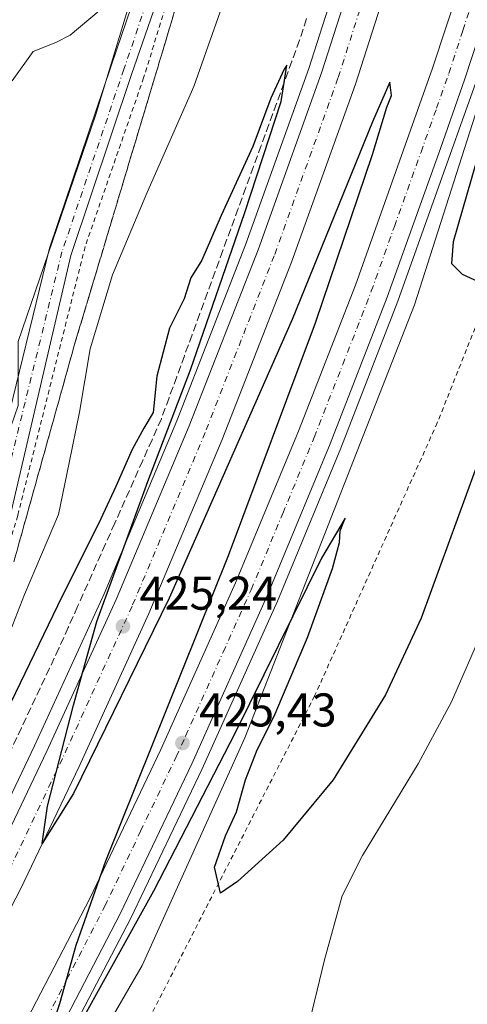
# Model space of a CAD drawing. Units: metres. Extents: x 607879 to 611340, y 4701508 to 4703875.
# Drawn here: x 608170 to 608265, y 4702711 to 4702919 of the extents above; entities that cross this region are included whole.
import ezdxf

# ---------------------------------------------------------------- set-up
doc = ezdxf.new("R2010")
doc.units = ezdxf.units.M
doc.header["$MEASUREMENT"] = 0
for name, pattern in [('DGN Style 2', [1.6480167562047852, 0.988810053722871, -0.6592067024819142]), ('DGN Style 3', [2.307223458686699, 1.648016756204785, -0.6592067024819142]), ('DGN Style 4', [2.6384748266838614, 1.318413404963828, -0.6592067024819142, 0.001648016756204785, -0.6592067024819142])]:
    doc.linetypes.add(name, pattern=pattern)
for name, color, linetype, lineweight in [('Alambrada', 7, 'DGN Style 2', 0), ('Arcén (en calzada doble)', 91, 'Continuous', 13), ('Carretera de calzada doble Cxs', 1, 'Continuous', 13), ('Carretera de calzada doble eje', 1, 'DGN Style 4', 0), ('Comarca CxS', 21, 'Continuous', 0), ('Comunidad Autónoma CxS', 142, 'Continuous', 0), ('Curva de nivel maestra', 30, 'Continuous', 30), ('Curva de nivel normal', 30, 'Continuous', 0), ('Matorral CxS', 135, 'Continuous', 0), ('Municipio CxS', 4, 'Continuous', 0), ('Núcleo urbano CxS', 7, 'Continuous', 0), ('Pastizal CxS', 92, 'Continuous', 0), ('Pista no pavimentada Cxs', 111, 'Continuous', 0), ('Pista no pavimentada eje', 91, 'DGN Style 4', 0), ('Provincia CxS', 1, 'Continuous', 0), ('Punto de cota en terreno', 7, 'Continuous', 0), ('Rótulo de punto de cota en terreno', 7, 'Continuous', 0), ('Talud superficial', 30, 'DGN Style 3', 0)]:
    doc.layers.add(name, color=color, linetype=linetype, lineweight=lineweight)
doc.styles.add('Style-Arial', font='txt')

# ---------------------------------------------------------------- blocks, each defined once
blk = doc.blocks.new('*U15')
at = {"layer": 'Núcleo urbano CxS', "color": 7, "linetype": 'Continuous', "lineweight": 0}
for points in [[(607986.1277000001, 4702501.874100001, 426.3794999999955), (608010.5771000005, 4702537.403700001, 427.2964999999967), (608027.8488999996, 4702577.943499999, 430.4272000000056), (608041.6654000003, 4702584.087300001, 430.4685000000027), (608051.3876999998, 4702596.3749, 430.1183000000019), (608089.7666999997, 4702665.495300001, 426.4823000000034), (608110.2363, 4702692.631100001, 428.8090999999986), (608129.6821999997, 4702727.7027, 430.8886000000057), (608144.0098000001, 4702761.750499999, 433.2535999999964), (608167.2975000005, 4702830.718900001, 433.4312999999966), (608169.5966999996, 4702837.524900001, 433.2597999999998), (608169.5969000002, 4702851.093699999, 433.3513999999996), (608185.9716999996, 4702898.965700001, 433.607799999998), (608208.4889000002, 4702972.947899999, 439.7375999999931)], [(608280.9115000004, 4702944.343699999, 426.9198000000034), (608253.5821000002, 4702858.864499999, 426.2011999999959), (608217.6167000001, 4702767.1031, 425.0481), (608195.8602999998, 4702718.857899999, 424.4771999999939), (608132.0651000004, 4702608.8157, 423.5724999999948), (608085.4967999998, 4702533.8399, 422.8625000000029)]]:
    blk.add_polyline3d(points, dxfattribs=at)
blk = doc.blocks.new('*U17')
at = {"layer": 'Talud superficial', "color": 30, "linetype": 'DGN Style 3', "lineweight": 0}
for points in [[(608168.7000000002, 4702804.380100001, 434.8877000000066), (608169.9900000002, 4702809.020099999, 434.9309000000067), (608171.29, 4702813.6501, 437.2541000000056), (608172.5800000001, 4702818.280099999, 437.9918999999937), (608173.8799999999, 4702822.920100001, 434.4557999999961), (608175.1699999999, 4702827.550100001, 435.5099000000046), (608176.4699999997, 4702832.190099999, 438.3222999999998), (608177.7599999999, 4702836.8201, 438.9994000000006), (608179.0599999996, 4702841.450099999, 438.5439000000042), (608180.3499999996, 4702846.090100001, 435.5204999999987), (608181.6500000004, 4702850.720100001, 436.9931999999972), (608185.9400000004, 4702865.0101, 438.4468000000052), (608190.2300000006, 4702879.3101, 434.3481999999931), (608193.0899999999, 4702888.8301, 437.5570000000008), (608194.5199999996, 4702893.600099999, 436.7793999999994), (608195.9600000001, 4702898.360099999, 436.3326999999991), (608197.3899999997, 4702903.130100001, 434.3956999999937), (608200.25, 4702912.6501, 439.3910999999935), (608201.6799999997, 4702917.420100001, 439.5709999999963), (608203.1100000005, 4702922.1801, 436.6818000000058)], [(608230.7100000001, 4702919.460100001, 426.1039000000019), (608229.2599999999, 4702914.880100001, 426.0078000000067), (608227.6299999999, 4702910.420100001, 425.8787000000011), (608226, 4702905.970100001, 425.9858999999997), (608225.9802999999, 4702905.9158, 425.9861999999994), (608224.3799999999, 4702901.5101, 425.9180000000051), (608222.75, 4702897.0601, 425.8942999999999), (608221.1200000001, 4702892.600099999, 425.9976000000024), (608219.4900000002, 4702888.1501, 426.0188000000053), (608217.8700000001, 4702883.690099999, 425.8790000000009), (608216.2400000002, 4702879.2401, 425.8822999999975), (608212.9800000006, 4702870.3201, 425.4685999999929), (608211.3499999996, 4702865.870100001, 426.4357000000019), (608209.7300000006, 4702861.4101, 429.6212999999989), (608208.0999999996, 4702856.960100001, 432.209600000002), (608206.4699999997, 4702852.5001, 432.1094000000012), (608204.8399999999, 4702848.050100001, 431.5580000000046), (608203.2199999997, 4702843.590100001, 430.3396000000066), (608201.5899999999, 4702839.140100001, 430.632700000002), (608199.9600000001, 4702834.6801, 432.2828000000009), (608197.9900000002, 4702830.2601, 432.9391999999935), (608196.0099999999, 4702825.840100001, 429.6451999999991), (608190.0999999996, 4702812.5801, 427.9098999999987), (608188.1200000001, 4702808.1601, 429.6453000000038), (608182.2100000001, 4702794.9001, 425.8070000000008), (608180.2300000006, 4702790.4801, 425.8393000000069), (608178.2599999999, 4702786.0601, 425.3690999999963), (608176.2800000003, 4702781.850099999, 427.4274000000005), (608174.29, 4702777.640100001, 431.0068000000028), (608172.3099999996, 4702773.4301, 430.0492999999988), (608170.3200000003, 4702769.2301, 429.0469000000012), (608166.3600000005, 4702760.8101, 429.1022999999987)]]:
    blk.add_polyline3d(points, dxfattribs=at)
blk = doc.blocks.new('5PATER')
at = {"layer": 'Pastizal CxS', "linetype": 'Continuous', "lineweight": 0}
h = blk.add_hatch(color=51, dxfattribs=at)
edge = h.paths.add_edge_path()
edge.add_ellipse((0, 0), major_axis=(-0.1095731443231308, -0.1110710700762829), ratio=0.9994222409660322, start_angle=0, end_angle=360)

msp = doc.modelspace()

# ---------------------------------------------------------------- linework, layer by layer
at = {"layer": 'Alambrada', "color": 7, "linetype": 'DGN Style 2', "lineweight": 0}
for points in [[(608301.5701000001, 4702947.3201, 430.0593999999983), (608282.3901000004, 4702894.2301, 427.4486000000034), (608273.7100999998, 4702873.0101, 426.6321999999927), (608271.1300999997, 4702866.640100001, 425.1456000000035), (608270.8901000004, 4702866.120100001, 425.1361999999936), (608270.1001000004, 4702864.360099999, 425.204700000002), (608266.4401000004, 4702853.9301, 427.2312999999995), (608258.4401000004, 4702833.850099999, 427.790399999998), (608232.4401000004, 4702775.970100001, 428.854800000001), (608195.8000999996, 4702704.4901, 427.7832000000053), (608168.6201, 4702665.5601, 423.9897999999957), (608138.8400999998, 4702613.5601, 427.2546000000002), (608137.5500999996, 4702600.4801, 421.9235000000045), (608134.7100999998, 4702582.210100001, 424.4438999999985), (608126.3701, 4702568.840100001, 425.3534999999974), (608100.5701000001, 4702540.0101, 424.2344000000012), (608097.9401000004, 4702537.0801, 423.7654999999941), (608079.6501000002, 4702514.860099999, 424.4663)], [(608203.1801000005, 4702929.5801, 437.9554999999964), (608196.2100999998, 4702906.9301, 435.030899999998), (608183.8101000005, 4702871.190099999, 436.4637999999978), (608169.5100999996, 4702814.1801, 436.7437999999966), (608163.5701000001, 4702794.190099999, 433.484500000006), (608156.1401000004, 4702772.3101, 434.8456000000006), (608121.8701, 4702697.1501, 431.3292999999976), (608112.1401000004, 4702681.7501, 430.110400000005), (608087.0500999996, 4702645.350099999, 425.4418000000006), (608076.7200999996, 4702630.170100001, 428.6437000000006), (608066.0900999998, 4702609.5801, 430.2194000000018), (608057.5800999999, 4702595.100099999, 429.9372000000003), (608052.1801000005, 4702586.940099999, 430.055600000007), (608033.6901000004, 4702566.970100001, 428.2232999999979), (608027.1300999997, 4702559.210100001, 427.8690000000061), (607999.1001000004, 4702519.220100001, 427.0210999999982), (607977.6901000004, 4702487.710100001, 425.8766000000033), (607947.6901000004, 4702447.020099999, 423.1296000000002), (607928.3800999997, 4702420.220100001, 422.392200000002), (607925.4901000002, 4702417.220100001, 422.4542999999976), (607911.2100999998, 4702405.8301, 419.7657999999938), (607901.5900999998, 4702398.7301, 418.5714000000008), (607900.6851000005, 4702398.063899999, 418.4792000000016)]]:
    msp.add_polyline3d(points, dxfattribs=at)
at = {"layer": 'Arcén (en calzada doble)', "color": 91, "linetype": 'Continuous', "lineweight": 13}
for points in [[(608279.7792999997, 4703090.386299999, 429.3677000000025), (608279.2600999996, 4703087.7301, 428.9685000000027), (608272.1001000004, 4703054.4001, 427.4419999999955), (608259.8701, 4703003.5601, 427.8824000000022), (608251.0100999996, 4702971.6501, 426.7219999999944), (608244.1700999998, 4702949.270099999, 426.5126000000019), (608231.2100999998, 4702908.9101, 426.2314999999944), (608217.7801000001, 4702871.5101, 425.9192999999942), (608203.2100999998, 4702834.2301, 428.0641000000033), (608187.8201000001, 4702797.5801, 426.1581000000006), (608173.1001000004, 4702765.4301, 425.391499999998), (608160.8000999996, 4702739.670100001, 424.6744999999937), (608142.8300999999, 4702705.2401, 424.3601000000053), (608123.1001000004, 4702669.6801, 424.0372999999963), (608106.9401000004, 4702642.1801, 424.2871000000014), (608087.8501000004, 4702611.3301, 423.4483000000037), (608063.4401000004, 4702574.380100001, 423.0529999999999), (608037.7100999998, 4702538.340100001, 422.7338000000018), (608012.4801000003, 4702505.090100001, 422.257700000002), (607988.8201000001, 4702475.440099999, 422.0549000000028), (607968.0800999999, 4702451.040100001, 422.4225000000006), (607933.3701, 4702411.140100001, 421.6315999999933), (607901.0279000001, 4702375.9167, 421.085699999996)], [(608272.6001000004, 4702924.340100001, 427.0332999999956), (608266.5800999999, 4702905.9101, 427.1374999999971), (608250.1001000004, 4702859.590100001, 427.5069999999978), (608237.9600999998, 4702828.4901, 428.0224000000017), (608224.5500999996, 4702796.0801, 426.1097000000009), (608208.6001000004, 4702760.520099999, 426.5152999999991), (608193.4101, 4702728.7601, 425.428899999999), (608163.6001000004, 4702671.920100001, 424.8849999999948), (608147.4401000004, 4702643.460100001, 425.4297999999981), (608135.4801000003, 4702623.040100001, 426.4039000000049), (608123.4101, 4702603.5101, 424.0875999999989), (608110.0701000001, 4702582.710100001, 423.809500000003), (608088.6201, 4702550.860099999, 423.6530999999959), (608070.1001000004, 4702524.710100001, 423.5234000000055), (608048.4401000004, 4702495.4901, 423.0635000000038), (608027.0500999996, 4702468.3301, 422.8196999999927), (607995.9101, 4702430.8101, 423.1646999999939), (607973.3701, 4702404.5601, 423.2877000000008), (607936.7801000001, 4702364.020099999, 422.1668999999966), (607901.7812999999, 4702327.215299999, 421.4600000000065)]]:
    msp.add_polyline3d(points, dxfattribs=at)
at = {"layer": 'Carretera de calzada doble Cxs', "color": 1, "linetype": 'Continuous', "lineweight": 13}
for points in [[(608289.9600999998, 4703088.4301, 430.4875000000029), (608282.2600999996, 4703052.130100001, 428.0907000000007), (608277.0500999996, 4703029.770099999, 427.882500000007), (608269.9200999998, 4703000.920100001, 427.5325000000012), (608260.9600999998, 4702968.6501, 427.1879000000045), (608254.1001000004, 4702946.1801, 427.0270000000019), (608241.0701000001, 4702905.5601, 426.6857000000019), (608227.5301000001, 4702867.850099999, 426.5454000000027), (608212.8501000004, 4702830.3201, 426.0966000000044), (608197.3300999999, 4702793.4001, 425.9060999999929), (608182.5100999996, 4702761.040100001, 425.3803000000044), (608170.1001000004, 4702735.0101, 424.912599999996), (608152.0000999998, 4702700.3101, 424.8018000000012), (608132.1201, 4702664.520099999, 424.5429000000004), (608115.8501000004, 4702636.8101, 424.250199999995), (608096.6201, 4702605.7301, 423.9342000000034), (608072.0100999996, 4702568.5001, 423.6040000000066), (608046.0701000001, 4702532.170100001, 423.1923999999999), (608020.6901000004, 4702498.720100001, 422.7171999999992), (607996.8501000004, 4702468.840100001, 422.5546999999933), (607975.9600999998, 4702444.2601, 422.5240000000049), (607941.1201, 4702404.210100001, 421.855899999995), (607906.0701000001, 4702366.0701, 421.309500000003), (607901.2591000004, 4702360.962900001, 421.2016000000004)], [(607901.0908000004, 4702371.841800001, 421.2041000000027), (607901.1196999997, 4702371.873299999, 421.204700000002), (607935.4801000003, 4702409.2601, 421.6805000000023), (607970.2301000003, 4702449.190099999, 423.3690999999963), (607991.0100999996, 4702473.6501, 422.2400999999954), (608014.7100999998, 4702503.360099999, 422.4952999999951), (608039.9801000003, 4702536.6601, 422.8432999999932), (608065.7801000001, 4702572.770099999, 423.2434999999969), (608090.2301000003, 4702609.8101, 423.6383999999962), (608109.3701, 4702640.720100001, 424.0449999999983), (608125.5500999996, 4702668.270099999, 424.2109000000055), (608145.3201000001, 4702703.9001, 424.514599999995), (608163.3300999999, 4702738.4101, 424.8228999999993), (608175.6700999998, 4702764.2401, 425.1901000000071), (608190.4101, 4702796.4301, 426.6897999999928), (608205.8300999999, 4702833.170100001, 426.5763000000007), (608220.4401000004, 4702870.5101, 426.0175000000018), (608233.8901000004, 4702908.0001, 426.3889999999956), (608246.8701, 4702948.4301, 426.6631000000052)], [(608014.7100999998, 4702503.360099999, 422.4952999999951), (608039.9801000003, 4702536.6601, 422.8432999999932), (608065.7801000001, 4702572.770099999, 423.2434999999969), (608090.2301000003, 4702609.8101, 423.6383999999962), (608109.3701, 4702640.720100001, 424.0449999999983), (608125.5500999996, 4702668.270099999, 424.2109000000055), (608145.3201000001, 4702703.9001, 424.514599999995), (608163.3300999999, 4702738.4101, 424.8228999999993), (608175.6700999998, 4702764.2401, 425.1901000000071), (608190.4101, 4702796.4301, 426.6897999999928), (608205.8300999999, 4702833.170100001, 426.5763000000007), (608220.4401000004, 4702870.5101, 426.0175000000018), (608233.8901000004, 4702908.0001, 426.3889999999956), (608246.8701, 4702948.4301, 426.6631000000052)], [(608254.1001000004, 4702946.1801, 427.0270000000019), (608241.0701000001, 4702905.5601, 426.6857000000019), (608227.5301000001, 4702867.850099999, 426.5454000000027), (608212.8501000004, 4702830.3201, 426.0966000000044), (608197.3300999999, 4702793.4001, 425.9060999999929), (608182.5100999996, 4702761.040100001, 425.3803000000044), (608170.1001000004, 4702735.0101, 424.912599999996), (608152.0000999998, 4702700.3101, 424.8018000000012), (608132.1201, 4702664.520099999, 424.5429000000004), (608115.8501000004, 4702636.8101, 424.250199999995), (608096.6201, 4702605.7301, 423.9342000000034), (608072.0100999996, 4702568.5001, 423.6040000000066), (608046.0701000001, 4702532.170100001, 423.1923999999999)], [(607901.5724999999, 4702340.7062, 421.4501000000019), (607902.4700999996, 4702341.6601, 421.508799999996), (607929.6901000004, 4702370.5701, 421.9140000000043), (607966.1201, 4702410.9301, 422.0635000000038), (607988.5301000001, 4702437.040100001, 422.3065999999963), (608019.5500999996, 4702474.390100001, 422.6445999999996), (608040.7801000001, 4702501.350099999, 422.9199999999983), (608062.3000999996, 4702530.360099999, 423.2602000000043), (608080.6901000004, 4702556.340100001, 423.4272000000056), (608102.0100999996, 4702588.0101, 423.7868000000017), (608115.2500999998, 4702608.6601, 423.9472999999998), (608127.2100999998, 4702628.0101, 424.2281999999978), (608139.0800999999, 4702648.270099999, 424.3209000000061), (608155.1401000004, 4702676.5601, 424.5807999999961), (608168.7500999998, 4702702.1801, 424.7989999999991), (608184.7801000001, 4702733.0701, 425.0617999999959), (608199.8300999999, 4702764.590100001, 425.3405000000057), (608215.6901000004, 4702799.9001, 425.6355999999942), (608229.0100999996, 4702832.090100001, 425.9753999999957), (608241.0701000001, 4702862.9901, 426.2287999999971), (608257.4401000004, 4702909.0001, 426.9326000000001), (608263.3901000004, 4702927.210100001, 426.8304999999964)], [(608062.3000999996, 4702530.360099999, 423.2602000000043), (608080.6901000004, 4702556.340100001, 423.4272000000056), (608102.0100999996, 4702588.0101, 423.7868000000017), (608115.2500999998, 4702608.6601, 423.9472999999998), (608127.2100999998, 4702628.0101, 424.2281999999978), (608139.0800999999, 4702648.270099999, 424.3209000000061), (608155.1401000004, 4702676.5601, 424.5807999999961), (608168.7500999998, 4702702.1801, 424.7989999999991), (608184.7801000001, 4702733.0701, 425.0617999999959), (608199.8300999999, 4702764.590100001, 425.3405000000057), (608215.6901000004, 4702799.9001, 425.6355999999942), (608229.0100999996, 4702832.090100001, 425.9753999999957), (608241.0701000001, 4702862.9901, 426.2287999999971), (608257.4401000004, 4702909.0001, 426.9326000000001), (608263.3901000004, 4702927.210100001, 426.8304999999964)], [(608270.2801000001, 4702925.0701, 427.0896000000066), (608264.2801000001, 4702906.6801, 427.4869000000036), (608259.1401000004, 4702891.9301, 427.0547999999981), (608247.8201000001, 4702860.440099999, 426.7796999999992), (608235.7100999998, 4702829.4001, 427.0120000000024), (608222.3201000001, 4702797.040100001, 426.1729999999953), (608206.3901000004, 4702761.550100001, 425.7875000000058), (608191.2301000003, 4702729.840100001, 425.374100000001), (608175.1401000004, 4702698.8301, 425.277700000006), (608161.4600999998, 4702673.090100001, 425.0050000000047), (608145.3300999999, 4702644.670100001, 424.9746000000014), (608133.3901000004, 4702624.290100001, 425.0449999999983), (608121.3501000004, 4702604.8101, 424.2756999999983), (608108.0301000001, 4702584.050100001, 424.0310000000027), (608086.6201, 4702552.2501, 423.8371000000043), (608068.1401000004, 4702526.140100001, 423.8856999999989), (608046.5100999996, 4702496.970100001, 423.2195000000065), (608025.1700999998, 4702469.850099999, 422.9195999999939), (607994.0500999996, 4702432.380100001, 422.7842999999993), (607971.5301000001, 4702406.170100001, 422.7455999999948), (607935.0000999998, 4702365.6801, 421.9759999999952), (607902.6300999997, 4702331.300100001, 421.3423000000039), (607901.7329000002, 4702330.3431, 421.3583999999974)], [(608270.2801000001, 4702925.0701, 427.0896000000066), (608264.2801000001, 4702906.6801, 427.4869000000036), (608259.1401000004, 4702891.9301, 427.0547999999981), (608247.8201000001, 4702860.440099999, 426.7796999999992), (608235.7100999998, 4702829.4001, 427.0120000000024), (608222.3201000001, 4702797.040100001, 426.1729999999953), (608206.3901000004, 4702761.550100001, 425.7875000000058), (608191.2301000003, 4702729.840100001, 425.374100000001), (608175.1401000004, 4702698.8301, 425.277700000006), (608161.4600999998, 4702673.090100001, 425.0050000000047), (608145.3300999999, 4702644.670100001, 424.9746000000014), (608133.3901000004, 4702624.290100001, 425.0449999999983), (608121.3501000004, 4702604.8101, 424.2756999999983), (608108.0301000001, 4702584.050100001, 424.0310000000027), (608086.6201, 4702552.2501, 423.8371000000043), (608068.1401000004, 4702526.140100001, 423.8856999999989)]]:
    msp.add_polyline3d(points, dxfattribs=at)
at = {"layer": 'Carretera de calzada doble eje', "color": 1, "linetype": 'DGN Style 4', "lineweight": 0}
for points in [[(608250.3701, 4702947.340100001, 426.9168000000063), (608237.3701, 4702906.8201, 426.5106999999989), (608223.8701, 4702869.2301, 426.2109000000055), (608209.2301000003, 4702831.790100001, 425.8735000000015), (608193.7600999996, 4702794.970100001, 426.5215999999928), (608178.9801000003, 4702762.6801, 425.2212), (608166.6201, 4702736.7601, 424.9856), (608148.5500999996, 4702702.1601, 424.6695000000037), (608128.7301000003, 4702666.460100001, 424.3586000000069), (608112.5000999998, 4702638.8301, 424.1533999999957), (608093.3201000001, 4702607.840100001, 423.8395000000019), (608068.8000999996, 4702570.710100001, 423.4369000000006), (608042.9200999998, 4702534.4901, 423.0522999999957), (608017.6001000004, 4702501.110099999, 422.7149999999965), (607993.8300999999, 4702471.3201, 422.4327999999951), (607973.0100999996, 4702446.8101, 423.5825999999943), (607938.2100999998, 4702406.8201, 421.7764000000025), (607903.7801000001, 4702369.340100001, 421.3261000000057), (607903.2100999998, 4702368.7401, 421.3168000000006), (607901.1722999997, 4702366.577299999, 421.2869000000064)], [(608171.9401000004, 4702700.5001, 425.0522000000056), (608179.9600999998, 4702715.940099999, 425.1719000000012), (608188.0000999998, 4702731.460100001, 425.3231999999989), (608195.5701000001, 4702747.3101, 425.428899999999), (608203.1001000004, 4702763.0701, 425.6073999999935), (608205.1001000004, 4702767.4801, 425.6640999999945), (608213.0500999996, 4702785.2301, 425.8291000000027), (608219.0000999998, 4702798.470100001, 425.9532999999938), (608225.6901000004, 4702814.6501, 426.0816999999952), (608232.3501000004, 4702830.7401, 426.2566999999981), (608238.3901000004, 4702846.1801, 426.4073000000063), (608244.4401000004, 4702861.720100001, 426.5276000000013), (608249.3300999999, 4702875.4301, 426.6456999999937), (608254.9801000003, 4702891.1801, 426.8769999999931), (608258.2801000001, 4702900.470100001, 428.1763000000064), (608260.8701, 4702907.840100001, 427.3902999999991), (608263.8300999999, 4702916.940099999, 426.9953999999998), (608266.8201000001, 4702926.140100001, 427.0532999999996)]]:
    msp.add_polyline3d(points, dxfattribs=at)
at = {"layer": 'Comarca CxS', "color": 21, "linetype": 'Continuous', "lineweight": 0}
msp.add_3dface([(611340.3800008345, 4701561.579982966), (607914.4600008078, 4701507.759982968), (607878.6700008081, 4703820.949982942), (611303.490000835, 4703874.779982942)], dxfattribs=at)
at = {"layer": 'Comunidad Autónoma CxS', "color": 142, "linetype": 'Continuous', "lineweight": 0}
msp.add_3dface([(611340.3800008345, 4701561.579982966), (607914.4600008078, 4701507.759982968), (607878.6700008081, 4703820.949982942), (611303.490000835, 4703874.779982942)], dxfattribs=at)
at = {"layer": 'Curva de nivel maestra', "color": 30, "linetype": 'Continuous', "lineweight": 30, "elevation": 425, "flags": 128}
for points in [[(608173.2400000002, 4702695.3201), (608178.4400000004, 4702710.8201), (608181.8799999999, 4702723.1501), (608188.2000000002, 4702741.040100001), (608214.2100000001, 4702805.710100001), (608232.5899999999, 4702855.040100001), (608244.6699999999, 4702890.710100001), (608247.7300000006, 4702900.710100001), (608248.7000000002, 4702903.200099999), (608248.3399999999, 4702905.9801), (608244.7100000001, 4702897.5701), (608227.6600000003, 4702855.710100001), (608201.6399999997, 4702796.710100001), (608181.3600000005, 4702755.280099999), (608174.7000000002, 4702744.6801), (608175.8300000001, 4702752.620100001), (608181.3600000005, 4702774.040100001), (608186.2999999998, 4702791.710100001), (608197.1100000005, 4702821.370100001), (608206.0999999996, 4702845.040100001), (608217.6399999997, 4702878.370100001), (608225.3300000001, 4702901.9101), (608225.9802999999, 4702905.9158), (608226.5800000001, 4702909.610099999), (608225.9600000001, 4702908.7601), (608223.1600000003, 4702902.610099999), (608219.3399999999, 4702892.370100001), (608212.6200000001, 4702877.790100001), (608208.5499999998, 4702868.280099999), (608206.2000000002, 4702864.550100001), (608204.8099999996, 4702860.0801), (608201.7000000002, 4702853.880100001), (608199.0300000003, 4702843.710100001), (608198.2100000001, 4702836.040100001), (608196.2199999997, 4702832.710100001), (608193.79, 4702828.170100001), (608190.3399999999, 4702820.3201), (608187.0999999996, 4702813.470100001), (608177.9400000004, 4702795.040100001), (608156.0800000001, 4702749.860099999)], [(608266.6799999997, 4702889.040100001), (608261.7999999998, 4702872.1801), (608261.4400000004, 4702867.5801), (608263.6799999997, 4702865.340100001), (608267.8799999999, 4702863.450099999)], [(608266.4800000006, 4702823.8201), (608254.9800000006, 4702792.440099999), (608247.4900000002, 4702776.210100001), (608236.3899999997, 4702758.200099999), (608225.75, 4702745.4001), (608216.0999999996, 4702736.6601), (608212.5099999999, 4702734.1801), (608211.1900000004, 4702739.710100001), (608213.5199999996, 4702746.360099999), (608215.9100000003, 4702751.4301), (608217.8099999996, 4702758.2301), (608220.2400000002, 4702764.550100001), (608223.8600000005, 4702771.700099999), (608230.9199999999, 4702788.370100001), (608236.2300000006, 4702802.9801), (608237.7000000002, 4702808.460100001), (608237.8499999996, 4702810.9801), (608238.9000000004, 4702813.630100001), (608233.8600000005, 4702805.190099999), (608215.6200000001, 4702768.1801), (608198.2699999996, 4702734.610099999), (608181.1799999997, 4702703.850099999)]]:
    msp.add_lwpolyline(points, dxfattribs=at)
at = {"layer": 'Curva de nivel normal', "color": 30, "linetype": 'Continuous', "lineweight": 0, "flags": 128}
for points, elevation in [([(608216.3200000003, 4702931.970100001), (608206.8600000005, 4702905.0601), (608196.8700000001, 4702882.5101), (608189.6200000001, 4702865.1601), (608184.9000000004, 4702849.4901), (608182.5899999999, 4702836.0601), (608180.4000000004, 4702825.380100001), (608178.1299999999, 4702814.390100001), (608170.9299999997, 4702797.4901), (608166.9699999997, 4702787.300100001)], 430), ([(608186.7699999996, 4702921.100099999), (608180.6200000001, 4702915.9901), (608177.5800000001, 4702914.380100001), (608172.7699999996, 4702912.5101), (608168.3700000001, 4702906.280099999)], 435), ([(608229.7800000003, 4702700.530099999), (608234.5199999996, 4702720.0601), (608238.2599999999, 4702733.590100001), (608242.5700000003, 4702742.1601), (608254.3899999997, 4702761.5801), (608261.4500000002, 4702774.700099999), (608268.1200000001, 4702790.130100001)], 420)]:
    msp.add_lwpolyline(points, dxfattribs=dict(at, elevation=elevation))
at = {"layer": 'Matorral CxS', "color": 135, "linetype": 'Continuous', "lineweight": 0}
msp.add_polyline3d([(608239.7187000001, 4703085.777899999, 435.1448999999994), (608241.2396999998, 4703066.131899999, 435.3362999999954), (608234.0749000004, 4703037.4605, 436.6444000000047), (608208.4889000002, 4702972.947899999, 439.7375999999931), (608185.9716999996, 4702898.965700001, 433.607799999998), (608169.5969000002, 4702851.093699999, 433.3513999999996), (608169.5966999996, 4702837.524900001, 433.2597999999998), (608167.2975000005, 4702830.718900001, 433.4312999999966), (608163.3356999997, 4702832.103900001, 433.8977000000014), (608151.4609000003, 4702854.950099999, 436.222299999994), (608146.2262000004, 4702860.608100001, 436.9716000000044), (608144.3821, 4702870.882300001, 436.9036999999954), (608069.1593000004, 4702899.897100001, 454.3962999999931), (608109.7368999999, 4702992.5595, 457.7356), (608145.0576999999, 4703077.831700001, 445.7946999999986), (608150.2459000006, 4703079.469500001, 445.4704000000056), (608155.8185000002, 4703081.228700001, 444.9772999999987), (608175.4086999996, 4703087.412900001, 442.6607999999979), (608182.9299, 4703085.7009, 442.4138999999996), (608224.8649000004, 4703089.6843, 437.0586000000039), (608228.0368999997, 4703086.3125, 436.6769000000059), (608229.7226999998, 4703084.520300001, 436.5288), (608233.0528999995, 4703080.9801, 436.0647999999928)], close=True, dxfattribs=at)
msp.add_polyline3d([(608239.7187000001, 4703085.777899999, 435.1448999999994), (608241.2396999998, 4703066.131899999, 435.3362999999954), (608234.0749000004, 4703037.4605, 436.6444000000047), (608208.4889000002, 4702972.947899999, 439.7375999999931), (608185.9716999996, 4702898.965700001, 433.607799999998), (608169.5969000002, 4702851.093699999, 433.3513999999996), (608169.5966999996, 4702837.524900001, 433.2597999999998), (608167.2975000005, 4702830.718900001, 433.4312999999966)], dxfattribs=at)
at = {"layer": 'Municipio CxS', "color": 4, "linetype": 'Continuous', "lineweight": 0}
msp.add_3dface([(611340.3800008345, 4701561.579982966), (607914.4600008078, 4701507.759982968), (607878.6700008081, 4703820.949982942), (611303.490000835, 4703874.779982942)], dxfattribs=at)
at = {"layer": 'Núcleo urbano CxS', "color": 7, "linetype": 'Continuous', "lineweight": 0}
for points in [[(608351.1036, 4703304.859999999, 428.4419000000053), (608343.4594999999, 4703304.272100001, 429.6867000000057), (608339.3422999998, 4703238.9641, 429.1731), (608331.1095000004, 4703168.068499999, 428.8184999999939), (608320.5591000002, 4703098.570699999, 428.2145000000019), (608305.7549000002, 4703025.976500001, 427.3464999999997), (608280.9115000004, 4702944.343699999, 426.9198000000034), (608253.5821000002, 4702858.864499999, 426.2011999999959), (608217.6167000001, 4702767.1031, 425.0481), (608195.8602999998, 4702718.857899999, 424.4771999999939), (608132.0651000004, 4702608.8157, 423.5724999999948), (608085.4967999998, 4702533.8399, 422.8625000000029), (608077.1824000003, 4702514.030900001, 423.0948000000063)], [(608239.7187000001, 4703085.777899999, 435.1448999999994), (608241.2396999998, 4703066.131899999, 435.3362999999954), (608234.0749000004, 4703037.4605, 436.6444000000047), (608208.4889000002, 4702972.947899999, 439.7375999999931), (608185.9716999996, 4702898.965700001, 433.607799999998), (608169.5969000002, 4702851.093699999, 433.3513999999996), (608169.5966999996, 4702837.524900001, 433.2597999999998), (608167.2975000005, 4702830.718900001, 433.4312999999966)]]:
    msp.add_polyline3d(points, dxfattribs=at)
at = {"layer": 'Pastizal CxS', "color": 92, "linetype": 'Continuous', "lineweight": 0}
for points in [[(608351.1036, 4703304.859999999, 428.4419000000053), (608343.4594999999, 4703304.272100001, 429.6867000000057), (608339.3422999998, 4703238.9641, 429.1731), (608331.1095000004, 4703168.068499999, 428.8184999999939), (608320.5591000002, 4703098.570699999, 428.2145000000019), (608305.7549000002, 4703025.976500001, 427.3464999999997), (608280.9115000004, 4702944.343699999, 426.9198000000034), (608253.5821000002, 4702858.864499999, 426.2011999999959), (608217.6167000001, 4702767.1031, 425.0481), (608195.8602999998, 4702718.857899999, 424.4771999999939), (608132.0651000004, 4702608.8157, 423.5724999999948), (608085.4967999998, 4702533.8399, 422.8625000000029), (608077.1824000003, 4702514.030900001, 423.0948000000063)], [(608085.4967999998, 4702533.8399, 422.8625000000029), (608132.0651000004, 4702608.8157, 423.5724999999948), (608195.8602999998, 4702718.857899999, 424.4771999999939), (608217.6167000001, 4702767.1031, 425.0481), (608253.5821000002, 4702858.864499999, 426.2011999999959), (608280.9115000004, 4702944.343699999, 426.9198000000034)]]:
    msp.add_polyline3d(points, dxfattribs=at)
at = {"layer": 'Pista no pavimentada Cxs', "color": 111, "linetype": 'Continuous', "lineweight": 0}
for points in [[(608033.5401, 4702577.390100001, 429.7553000000044), (608043.1001000004, 4702587.7401, 430.1021999999939), (608051.9101, 4702599.1601, 429.6903000000021), (608063.7600999996, 4702620.130100001, 428.7111000000005), (608077.9600999998, 4702648.100099999, 426.8160000000062), (608091.4901000002, 4702668.090100001, 426.9593000000023), (608114.9501, 4702700.850099999, 429.3923999999971), (608148.0000999998, 4702768.860099999, 432.8515000000043), (608160.6201, 4702807.110099999, 434.1303999999946), (608176.2401000002, 4702870.8301, 433.7746000000043), (608189.4200999998, 4702909.6601, 434.8877999999968), (608204.1700999998, 4702953.0601, 437.2853000000032), (608219.4201999997, 4702989.110099999, 437.7351999999955), (608226.9901000002, 4703010.190099999, 437.0782999999938), (608233.0401, 4703032.920100001, 436.500199999995), (608234.7100999998, 4703039.780099999, 436.3755999999995), (608238.0800999999, 4703053.640100001, 436.2571000000025), (608240.8739, 4703071.0547, 435.3239999999933)], [(607992.4700999996, 4702521.5101, 427.1616999999969), (608011.7500999998, 4702549.040100001, 427.519100000005), (608026.0301000001, 4702568.5801, 429.055600000007), (608028.2001, 4702571.140100001, 429.338699999993), (608033.5401, 4702577.390100001, 429.7553000000044), (608043.1001000004, 4702587.7401, 430.1021999999939), (608051.9101, 4702599.1601, 429.6903000000021), (608063.7600999996, 4702620.130100001, 428.7111000000005), (608077.9600999998, 4702648.100099999, 426.8160000000062), (608091.4901000002, 4702668.090100001, 426.9593000000023), (608114.9501, 4702700.850099999, 429.3923999999971), (608148.0000999998, 4702768.860099999, 432.8515000000043), (608160.6201, 4702807.110099999, 434.1303999999946), (608176.2401000002, 4702870.8301, 433.7746000000043), (608189.4200999998, 4702909.6601, 434.8877999999968), (608204.1700999998, 4702953.0601, 437.2853000000032)], [(608208.7578999996, 4702951.186699999, 438.6898999999976), (608193.6105000004, 4702907.662500001, 434.5488999999943), (608180.7780999999, 4702869.297900001, 437.7560999999987), (608165.9301000005, 4702805.5801, 434.2480999999971), (608153.1301999995, 4702766.780099999, 433.7839999999997), (608119.7101999996, 4702698.020099999, 430.2258000000002), (608096.0301000001, 4702664.940099999, 426.7286000000022), (608082.7301000003, 4702645.290100001, 426.1046999999963), (608068.6300999997, 4702617.520099999, 429.5044000000053), (608056.5301000001, 4702596.100099999, 429.6518000000069), (608047.3300999999, 4702584.170100001, 429.6321000000025), (608037.0202000003, 4702573.0101, 429.3518999999943), (608030.3701, 4702565.1601, 428.4579999999987), (608016.2401000002, 4702545.8301, 427.2488000000012), (607996.9801000003, 4702518.3201, 427.3087999999989), (607969.6801000005, 4702480.100099999, 425.0963000000047), (607941.2101999996, 4702440.620100001, 422.6915000000009), (607922.7200999996, 4702417.9001, 421.4388000000035), (607906.7701000003, 4702404.290100001, 419.2927999999956), (607900.6605000002, 4702399.640100001, 418.5227000000014)], [(608208.7578999996, 4702951.186699999, 438.6898999999976), (608193.6105000004, 4702907.662500001, 434.5488999999943), (608180.7780999999, 4702869.297900001, 437.7560999999987), (608165.9301000005, 4702805.5801, 434.2480999999971), (608153.1301999995, 4702766.780099999, 433.7839999999997), (608119.7101999996, 4702698.020099999, 430.2258000000002), (608096.0301000001, 4702664.940099999, 426.7286000000022), (608082.7301000003, 4702645.290100001, 426.1046999999963), (608068.6300999997, 4702617.520099999, 429.5044000000053), (608056.5301000001, 4702596.100099999, 429.6518000000069), (608047.3300999999, 4702584.170100001, 429.6321000000025), (608037.0202000003, 4702573.0101, 429.3518999999943), (608030.3701, 4702565.1601, 428.4579999999987), (608016.2401000002, 4702545.8301, 427.2488000000012), (607996.9801000003, 4702518.3201, 427.3087999999989)]]:
    msp.add_polyline3d(points, dxfattribs=at)
at = {"layer": 'Pista no pavimentada eje', "color": 91, "linetype": 'DGN Style 4', "lineweight": 0}
msp.add_polyline3d([(608199.3750999998, 4702930.3751, 436.8570000000037), (608192.0351, 4702908.770099999, 434.3840999999957), (608178.8951000003, 4702870.0551, 435.5350999999937), (608171.0850999998, 4702838.1951, 435.4045999999944), (608163.2751000002, 4702806.345100001, 433.7912999999971), (608150.5651000004, 4702767.8201, 433.2884999999952), (608134.0401, 4702733.815099999, 432.1978999999993), (608117.3300999999, 4702699.4351, 429.3295000000071), (608105.4901000002, 4702682.895099999, 428.1879999999946), (608093.7600999996, 4702666.515100001, 426.9786000000022), (608080.3450999996, 4702646.6951, 426.5727000000043), (608066.1951000001, 4702618.825099999, 428.7407999999996), (608054.2200999996, 4702597.630100001, 429.3454999999958), (608045.2150999998, 4702585.9551, 429.8090999999986), (608035.2801000001, 4702575.200099999, 429.559699999998), (608031.8129000004, 4702571.126499999, 429.2244000000064)], dxfattribs=at)
at = {"layer": 'Provincia CxS', "color": 1, "linetype": 'Continuous', "lineweight": 0}
msp.add_3dface([(611340.3800008345, 4701561.579982966), (607914.4600008078, 4701507.759982968), (607878.6700008081, 4703820.949982942), (611303.490000835, 4703874.779982942)], dxfattribs=at)
at = {"layer": 'Talud superficial', "color": 30, "linetype": 'DGN Style 3', "lineweight": 0}
for points in [[(608203.1100000005, 4702922.1801, 434.1698000000034), (608201.6799999997, 4702917.420100001, 434.0369000000064), (608200.25, 4702912.6501, 433.8119000000006), (608197.3899999997, 4702903.130100001, 433.3736999999965), (608195.9600000001, 4702898.360099999, 433.1358000000037), (608194.5199999996, 4702893.600099999, 432.889599999995), (608193.0899999999, 4702888.8301, 432.7820999999968), (608190.2300000006, 4702879.3101, 432.3233000000037), (608185.9400000004, 4702865.0101, 431.8230999999942), (608181.6500000004, 4702850.720100001, 431.7578999999969), (608180.3499999996, 4702846.090100001, 431.767200000002), (608179.0599999996, 4702841.450099999, 431.9829000000027), (608177.7599999999, 4702836.8201, 432.251099999994), (608176.4699999997, 4702832.190099999, 432.3699000000051), (608175.1699999999, 4702827.550100001, 432.5388999999996), (608173.8799999999, 4702822.920100001, 432.7203000000009), (608172.5800000001, 4702818.280099999, 433.1138000000064), (608171.29, 4702813.6501, 433.1643999999943), (608169.9900000002, 4702809.020099999, 433.0351999999984), (608168.7000000002, 4702804.380100001, 432.9035000000004)], [(608230.7100000001, 4702919.460100001, 425.6897999999928), (608229.2599999999, 4702914.880100001, 425.5850999999967), (608227.6299999999, 4702910.420100001, 425.3748000000051), (608226, 4702905.970100001, 425.5687999999937), (608225.9802999999, 4702905.9158, 425.5696999999927), (608224.3799999999, 4702901.5101, 425.537599999996), (608222.75, 4702897.0601, 425.4176000000007), (608221.1200000001, 4702892.600099999, 425.4098999999987), (608219.4900000002, 4702888.1501, 425.4309999999969), (608217.8700000001, 4702883.690099999, 425.2087999999931), (608216.2400000002, 4702879.2401, 425.1619999999967), (608212.9800000006, 4702870.3201, 424.9787000000069), (608211.3499999996, 4702865.870100001, 425.0604000000022), (608209.7300000006, 4702861.4101, 425.0604000000022), (608208.0999999996, 4702856.960100001, 424.9401999999973), (608206.4699999997, 4702852.5001, 424.8606), (608204.8399999999, 4702848.050100001, 424.7731000000058), (608203.2199999997, 4702843.590100001, 424.6872000000003), (608201.5899999999, 4702839.140100001, 424.7871000000014), (608199.9600000001, 4702834.6801, 425.0565000000061), (608197.9900000002, 4702830.2601, 424.7988999999943), (608196.0099999999, 4702825.840100001, 424.9833999999974), (608190.0999999996, 4702812.5801, 424.9597000000067), (608188.1200000001, 4702808.1601, 424.7235999999976), (608182.2100000001, 4702794.9001, 424.5568999999959), (608180.2300000006, 4702790.4801, 424.8910999999935), (608178.2599999999, 4702786.0601, 424.7157000000007), (608176.2800000003, 4702781.850099999, 424.7504000000045), (608174.29, 4702777.640100001, 424.9842999999965), (608172.3099999996, 4702773.4301, 424.4520000000048), (608170.3200000003, 4702769.2301, 424.722299999994), (608166.3600000005, 4702760.8101, 424.6040999999968)]]:
    msp.add_polyline3d(points, dxfattribs=at)

# ---------------------------------------------------------------- block references
at = {"layer": 'Núcleo urbano CxS', "color": 7, "linetype": 'Continuous', "lineweight": 0}
msp.add_blockref('*U15', (0, 0), dxfattribs=at)
at = {"layer": 'Punto de cota en terreno', "color": 7, "linetype": 'Continuous', "lineweight": 0, "xscale": 10, "yscale": 10, "zscale": 10}
for p in [(608191.8099999996, 4702790.720000001, 425.2400000000052), (608204.4299999997, 4702765.980000001, 425.429999999993)]:
    msp.add_blockref('5PATER', p, dxfattribs=at)
at = {"layer": 'Talud superficial', "color": 30, "linetype": 'DGN Style 3', "lineweight": 0}
msp.add_blockref('*U17', (0, 0), dxfattribs=at)

# ---------------------------------------------------------------- texts
at = {"layer": 'Rótulo de punto de cota en terreno', "color": 7, "linetype": 'Continuous', "lineweight": 0, "style": 'Style-Arial'}
for s, p in [('425,24', (608195.3378, 4702794.2478)), ('425,43', (608207.9578, 4702769.5078))]:
    msp.add_text(s, height=7.000000000000002, dxfattribs=at).set_placement(p)

doc.saveas('drawing.dxf')
